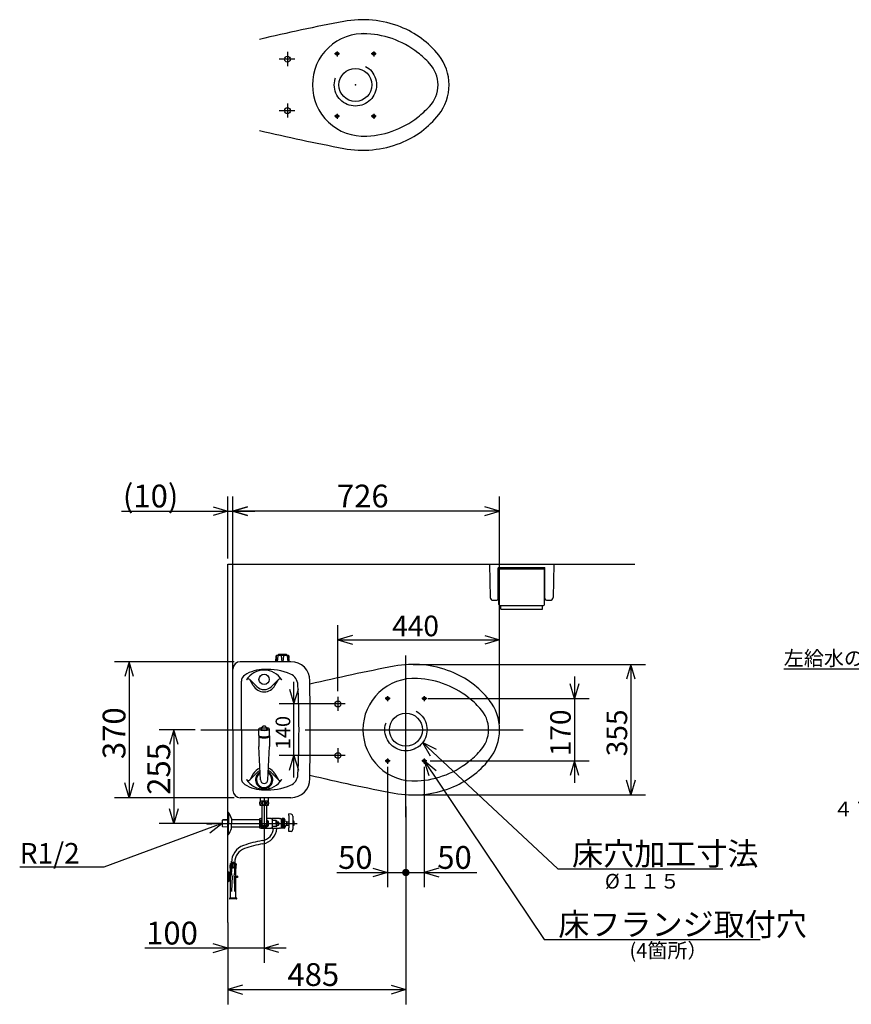
# Model space of a CAD drawing. Extents: x 13 to 302, y 19 to 243.
# Drawn here: x 31 to 144, y 109 to 243 of the extents above; entities that cross this region are included whole.
import ezdxf

# ---------------------------------------------------------------- set-up
doc = ezdxf.new("R2010")
doc.units = 0
doc.header["$LTSCALE"] = 20
doc.linetypes.add('CENTER', pattern=[2, 1.25, -0.25, 0.25, -0.25])
doc.linetypes.add('DASHED', pattern=[0.75, 0.5, -0.25])
for name, color, linetype in [('10', 6, 'CONTINUOUS'), ('11', 1, 'CONTINUOUS'), ('115', 14, 'CONTINUOUS'), ('117', 9, 'CONTINUOUS'), ('119', 5, 'CONTINUOUS'), ('122', 81, 'CONTINUOUS'), ('124', 160, 'CONTINUOUS'), ('125', 201, 'CONTINUOUS'), ('126', 254, 'CONTINUOUS'), ('127', 242, 'CONTINUOUS'), ('16', 12, 'CONTINUOUS'), ('18', 10, 'CONTINUOUS'), ('20', 6, 'CONTINUOUS')]:
    doc.layers.add(name, color=color, linetype=linetype)
doc.styles.add('KNJYOKO', font='TXT', dxfattribs={"bigfont": 'BIGFONT'})
doc.dimstyles.get("Standard").update_dxf_attribs({"dimtxt": 2.5, "dimasz": 2.5, "dimexe": 1.25, "dimexo": 0.625, "dimtad": 1, "dimcen": 2.5, "dimazin": 3, "dimtfac": 1, "dimtmove": 0, "dimatfit": 3})

# ---------------------------------------------------------------- blocks, each defined once
blk = doc.blocks.new('*D0')
at = {"layer": '10', "color": 0, "linetype": 'BYBLOCK'}
for p, q in [((83.67, 136.07), (83.67, 109.15)), ((59.42, 120.29), (59.42, 109.15)), ((61.42, 111.75), (59.42, 111.15)), ((81.67, 111.75), (83.67, 111.15)), ((59.42, 111.15), (83.67, 111.15)), ((59.42, 111.15), (61.42, 110.55)), ((83.67, 111.15), (81.67, 110.55))]:
    blk.add_line(p, q, dxfattribs=at)
blk.add_text('485', height=3.1, dxfattribs=at).set_placement((67.55, 111.65))
blk = doc.blocks.new('*D1')
at = {"layer": '10', "color": 0, "linetype": 'BYBLOCK'}
for p, q in [((81.17, 141.46), (81.17, 125.08)), ((79.17, 127.68), (81.17, 127.08)), ((74.25, 127.08), (83.67, 127.08)), ((81.17, 127.08), (79.17, 126.48))]:
    blk.add_line(p, q, dxfattribs=at)
at = {"layer": '10', "color": 0, "linetype": 'BYBLOCK', "const_width": 0.5}
blk.add_lwpolyline([(83.92, 127.08, 1), (83.42, 127.08, 1)], format="xyb", close=True, dxfattribs=at)
at = {"layer": '10', "color": 0, "linetype": 'BYBLOCK'}
blk.add_text('50', height=3.1, dxfattribs=at).set_placement((74.44, 127.58))
blk = doc.blocks.new('*D2')
at = {"layer": '10', "color": 0, "linetype": 'BYBLOCK'}
for p, q in [((86.17, 141.46), (86.17, 125.08)), ((88.17, 127.68), (86.17, 127.08)), ((83.67, 127.08), (93.33, 127.08)), ((86.17, 127.08), (88.17, 126.48))]:
    blk.add_line(p, q, dxfattribs=at)
at = {"layer": '10', "color": 0, "linetype": 'BYBLOCK', "const_width": 0.5}
blk.add_lwpolyline([(83.92, 127.08, 1), (83.42, 127.08, 1)], format="xyb", close=True, dxfattribs=at)
at = {"layer": '10', "color": 0, "linetype": 'BYBLOCK'}
blk.add_text('50', height=3.1, dxfattribs=at).set_placement((87.94, 127.58))
blk = doc.blocks.new('*D3')
at = {"layer": '10', "color": 0, "linetype": 'BYBLOCK'}
for p, q in [((60.32, 155.76), (44, 155.76)), ((46, 155.76), (45.4, 153.76)), ((46, 155.76), (46, 137.26)), ((46.6, 153.76), (46, 155.76)), ((46, 137.26), (45.4, 139.26)), ((46.6, 139.26), (46, 137.26)), ((60.32, 137.26), (44, 137.26))]:
    blk.add_line(p, q, dxfattribs=at)
blk.add_text('370', height=3.1, rotation=90, dxfattribs=at).set_placement((45.5, 142.51))
blk = doc.blocks.new('*D4')
at = {"layer": '10', "color": 0, "linetype": 'BYBLOCK'}
for p, q in [((54.97, 146.51), (50.09, 146.51)), ((52.09, 146.51), (51.49, 144.51)), ((52.09, 146.51), (52.09, 133.76)), ((52.69, 144.51), (52.09, 146.51)), ((52.09, 133.76), (51.49, 135.76)), ((52.69, 135.76), (52.09, 133.76)), ((58.62, 133.76), (50.09, 133.76))]:
    blk.add_line(p, q, dxfattribs=at)
blk.add_text('255', height=3.1, rotation=90, dxfattribs=at).set_placement((51.59, 137.65))
blk = doc.blocks.new('*D5')
at = {"layer": '10', "color": 0, "linetype": 'BYBLOCK'}
for p, q in [((68.44, 140.01), (68.44, 153.01)), ((67.84, 152.01), (68.44, 150.01)), ((68.44, 150.01), (69.04, 152.01)), ((73.62, 150.01), (66.44, 150.01)), ((73.62, 143.01), (66.44, 143.01)), ((67.84, 141.01), (68.44, 143.01)), ((68.44, 143.01), (69.04, 141.01))]:
    blk.add_line(p, q, dxfattribs=at)
blk.add_text('140', height=2, rotation=90, dxfattribs=at).set_placement((67.94, 143.84))
blk = doc.blocks.new('M5')
at = {"layer": '10', "color": 0, "linetype": 'BYBLOCK'}
for p, q in [((0, 0), (-16.06, -5.96)), ((0, 0), (-2.08, -0.13)), ((-1.67, -1.26), (0, 0)), ((-16.06, -5.96), (-27.53, -5.96))]:
    blk.add_line(p, q, dxfattribs=at)
blk.add_text('R1/2', height=2.8, dxfattribs=at).set_placement((-27.53, -5.46))
blk = doc.blocks.new('*D20')
at = {"layer": '10', "color": 0, "linetype": 'BYBLOCK'}
for p, q in [((64.37, 133.76), (64.37, 114.79)), ((67.37, 116.79), (48.13, 116.79)), ((59.42, 116.79), (57.42, 117.39)), ((57.42, 116.19), (59.42, 116.79)), ((59.42, 116.65), (59.42, 114.79)), ((64.37, 116.79), (66.37, 117.39)), ((66.37, 116.19), (64.37, 116.79))]:
    blk.add_line(p, q, dxfattribs=at)
blk.add_text('100', height=3.1, dxfattribs=at).set_placement((48.32, 117.29))
blk = doc.blocks.new('*D22')
at = {"layer": '10', "color": 0, "linetype": 'BYBLOCK'}
for p, q in [((74.42, 151.74), (74.42, 160.72)), ((96.42, 147.31), (96.42, 160.72)), ((76.42, 159.32), (74.42, 158.72)), ((74.42, 158.72), (96.42, 158.72)), ((74.42, 158.72), (76.42, 158.12)), ((94.42, 159.32), (96.42, 158.72)), ((96.42, 158.72), (94.42, 158.12))]:
    blk.add_line(p, q, dxfattribs=at)
blk.add_text('440', height=2.8, dxfattribs=at).set_placement((81.81, 159.22))
blk = doc.blocks.new('*D24')
at = {"layer": '10', "color": 0, "linetype": 'BYBLOCK'}
for p, q in [((84.67, 155.38), (116.29, 155.38)), ((114.29, 155.38), (113.69, 153.38)), ((114.29, 155.38), (114.29, 137.63)), ((114.89, 153.38), (114.29, 155.38)), ((114.29, 137.63), (113.69, 139.63)), ((114.89, 139.63), (114.29, 137.63)), ((84.67, 137.63), (116.29, 137.63))]:
    blk.add_line(p, q, dxfattribs=at)
blk.add_text('355', height=2.8, rotation=90, dxfattribs=at).set_placement((113.79, 142.9))
blk = doc.blocks.new('*D25')
at = {"layer": '10', "color": 0, "linetype": 'BYBLOCK'}
for p, q in [((60.12, 147.31), (60.12, 178.24)), ((96.42, 147.31), (96.42, 178.24)), ((60.12, 176.24), (62.12, 176.84)), ((96.42, 176.24), (94.42, 176.84)), ((96.42, 176.24), (60.12, 176.24)), ((62.12, 175.64), (60.12, 176.24)), ((94.42, 175.64), (96.42, 176.24))]:
    blk.add_line(p, q, dxfattribs=at)
blk.add_text('726', height=3.1, dxfattribs=at).set_placement((74.28, 176.74))
blk = doc.blocks.new('M6')
at = {"layer": '10', "color": 0, "linetype": 'BYBLOCK'}
for p, q in [((0, 0), (18.41, -17.18)), ((1.87, -0.93), (0, 0)), ((0, 0), (1.05, -1.8)), ((18.41, -17.18), (40.84, -17.18))]:
    blk.add_line(p, q, dxfattribs=at)
at = {"layer": '10', "color": 0, "linetype": 'BYBLOCK', "style": 'KNJYOKO'}
blk.add_text('床穴加工寸法', height=3.1, dxfattribs=at).set_placement((20.34, -16.68))
blk = doc.blocks.new('M7')
at = {"layer": '10', "color": 0, "linetype": 'BYBLOCK'}
for p, q in [((0, 0), (16.31, -24.27)), ((1.61, -1.33), (0, 0)), ((0, 0), (0.62, -1.99)), ((16.31, -24.27), (45.7, -24.27))]:
    blk.add_line(p, q, dxfattribs=at)
at = {"layer": '10', "color": 0, "linetype": 'BYBLOCK', "style": 'KNJYOKO'}
blk.add_text('床フランジ取付穴', height=3.1, dxfattribs=at).set_placement((18.24, -23.77))
blk = doc.blocks.new('*D26')
at = {"layer": '10', "color": 0, "linetype": 'BYBLOCK'}
for p, q in [((81.17, 141.46), (81.17, 125.08)), ((79.17, 127.68), (81.17, 127.08)), ((74.25, 127.08), (83.67, 127.08)), ((81.17, 127.08), (79.17, 126.48))]:
    blk.add_line(p, q, dxfattribs=at)
at = {"layer": '10', "color": 0, "linetype": 'BYBLOCK', "const_width": 0.5}
blk.add_lwpolyline([(83.92, 127.08, 1), (83.42, 127.08, 1)], format="xyb", close=True, dxfattribs=at)
at = {"layer": '10', "color": 0, "linetype": 'BYBLOCK'}
blk.add_text('50', height=3.1, dxfattribs=at).set_placement((74.44, 127.58))
blk = doc.blocks.new('*D27')
at = {"layer": '10', "color": 0, "linetype": 'BYBLOCK'}
for p, q in [((86.17, 141.46), (86.17, 125.08)), ((88.17, 127.68), (86.17, 127.08)), ((83.67, 127.08), (93.33, 127.08)), ((86.17, 127.08), (88.17, 126.48))]:
    blk.add_line(p, q, dxfattribs=at)
at = {"layer": '10', "color": 0, "linetype": 'BYBLOCK', "const_width": 0.5}
blk.add_lwpolyline([(83.92, 127.08, 1), (83.42, 127.08, 1)], format="xyb", close=True, dxfattribs=at)
at = {"layer": '10', "color": 0, "linetype": 'BYBLOCK'}
blk.add_text('50', height=3.1, dxfattribs=at).set_placement((87.94, 127.58))
blk = doc.blocks.new('*D28')
at = {"layer": '10', "color": 0, "linetype": 'BYBLOCK'}
for p, q in [((106.61, 150.76), (106.01, 152.76)), ((106.61, 153.76), (106.61, 139.26)), ((107.21, 152.76), (106.61, 150.76)), ((86.65, 150.76), (108.61, 150.76)), ((86.97, 142.26), (108.61, 142.26)), ((106.61, 142.26), (106.01, 140.26)), ((107.21, 140.26), (106.61, 142.26))]:
    blk.add_line(p, q, dxfattribs=at)
blk.add_text('170', height=2.8, rotation=90, dxfattribs=at).set_placement((106.11, 142.9))
blk = doc.blocks.new('*D29')
at = {"layer": '10', "color": 0, "linetype": 'BYBLOCK'}
for p, q in [((59.42, 169.81), (59.42, 178.24)), ((60.12, 155.56), (60.12, 178.24)), ((57.42, 176.84), (59.42, 176.24)), ((62.12, 176.84), (60.12, 176.24)), ((44.96, 176.24), (63.12, 176.24)), ((59.42, 176.24), (57.42, 175.64)), ((60.12, 176.24), (62.12, 175.64))]:
    blk.add_line(p, q, dxfattribs=at)
blk.add_text('(10)', height=3.1, dxfattribs=at).set_placement((45.15, 176.74))
blk = doc.blocks.new('M9')
at = {"layer": '20', "color": 0, "linetype": 'BYBLOCK'}
for p, q in [((-4.15, 6.29), (-16.35, 6.29)), ((0, 0), (-4.15, 6.29)), ((0, 0), (-0.6, 2)), ((-1.6, 1.34), (0, 0))]:
    blk.add_line(p, q, dxfattribs=at)
at = {"layer": '20', "color": 0, "linetype": 'BYBLOCK', "style": 'KNJYOKO'}
blk.add_text('左給水の時', height=2, dxfattribs=at).set_placement((-16.35, 6.79))

msp = doc.modelspace()

# ---------------------------------------------------------------- linework, layer by layer
at = {"layer": '10', "color": 3, "linetype": 'CENTER'}
for p, q in [((67.551, 238.694), (67.551, 236.769)), ((74.639, 238.46), (73.964, 238.46)), ((74.301, 238.778), (74.301, 238.082)), ((79.639, 238.46), (78.964, 238.46)), ((79.301, 238.778), (79.301, 238.082)), ((68.534, 237.71), (66.435, 237.71)), ((68.534, 230.71), (66.435, 230.71)), ((67.551, 231.694), (67.551, 229.769)), ((74.639, 229.96), (73.964, 229.96)), ((74.301, 230.278), (74.301, 229.582)), ((79.639, 229.96), (78.964, 229.96)), ((79.301, 230.278), (79.301, 229.582)), ((83.674, 134.594), (83.674, 156.592)), ((75.407, 150.007), (73.308, 150.007)), ((74.424, 150.991), (74.424, 149.067)), ((81.511, 150.757), (80.837, 150.757)), ((81.174, 151.075), (81.174, 150.379)), ((86.511, 150.757), (85.837, 150.757)), ((86.174, 151.075), (86.174, 150.379)), ((55.767, 146.507), (63.514, 146.507)), ((69.965, 146.507), (83.674, 146.507)), ((83.674, 146.507), (99.629, 146.507)), ((74.424, 143.991), (74.424, 142.067)), ((75.407, 143.007), (73.308, 143.007)), ((81.511, 142.257), (80.837, 142.257)), ((81.174, 142.575), (81.174, 141.879)), ((86.511, 142.257), (85.837, 142.257)), ((86.174, 142.575), (86.174, 141.879)), ((64.374, 137.257), (64.374, 133.757))]:
    msp.add_line(p, q, dxfattribs=at)
at = {"layer": '10', "color": 3, "linetype": 'CONTINUOUS'}
for p, q in [((59.424, 120.29), (59.424, 169.007)), ((59.424, 169.007), (114.836, 169.007)), ((95.049, 169.007), (103.799, 169.007)), ((95.049, 169.007), (95.141, 164.499)), ((103.799, 169.007), (103.707, 164.499)), ((96.249, 164.307), (96.249, 168.507)), ((96.249, 168.169), (96.299, 168.169)), ((96.249, 167.944), (96.299, 167.944)), ((96.299, 168.557), (102.549, 168.557)), ((96.299, 163.532), (96.299, 168.307)), ((96.374, 168.382), (102.474, 168.382)), ((102.549, 163.532), (102.549, 168.307)), ((102.549, 168.169), (102.599, 168.169)), ((102.549, 167.944), (102.599, 167.944)), ((102.599, 164.307), (102.599, 168.507)), ((95.541, 164.107), (96.049, 164.107)), ((102.799, 164.107), (103.307, 164.107)), ((96.449, 163.382), (102.399, 163.382)), ((96.574, 162.882), (96.574, 163.382)), ((96.574, 162.882), (102.274, 162.882)), ((102.274, 162.882), (102.274, 163.382)), ((66.224, 156.632), (66.349, 156.732)), ((67.399, 156.732), (66.349, 156.732)), ((67.524, 156.632), (67.399, 156.732)), ((68.015, 155.757), (61.124, 155.757)), ((65.985, 155.757), (66.022, 156.559)), ((66.024, 156.572), (66.044, 155.757)), ((67.677, 156.607), (66.072, 156.607)), ((66.224, 156.557), (66.146, 155.757)), ((66.224, 156.632), (66.224, 156.607)), ((67.524, 156.632), (66.224, 156.632)), ((66.699, 156.557), (66.797, 155.757)), ((66.952, 155.757), (67.049, 156.557)), ((67.524, 156.632), (67.524, 156.607)), ((67.524, 156.557), (67.602, 155.757)), ((67.727, 156.559), (67.686, 155.757)), ((67.764, 155.757), (67.727, 156.559)), ((60.124, 146.507), (60.124, 154.757)), ((60.124, 146.507), (60.124, 153.157)), ((60.124, 146.507), (60.124, 153.157)), ((61.274, 146.507), (61.274, 153.093)), ((63.384, 152.367), (62.427, 153.325)), ((62.895, 152.52), (62.476, 153.26)), ((65.364, 152.367), (66.322, 153.325)), ((65.854, 152.52), (66.273, 153.26)), ((60.124, 146.507), (60.124, 139.857)), ((60.124, 146.507), (60.124, 138.257)), ((60.124, 146.507), (60.124, 139.857)), ((61.274, 146.507), (61.274, 139.921)), ((63.384, 140.647), (62.427, 139.689)), ((65.364, 140.647), (66.322, 139.689)), ((62.895, 140.494), (62.476, 139.754)), ((65.854, 140.494), (66.273, 139.754)), ((68.015, 137.257), (61.124, 137.257)), ((64.924, 136.807), (63.824, 136.807)), ((63.827, 137.257), (63.827, 136.807)), ((64.922, 137.257), (64.922, 136.807)), ((64.924, 136.207), (63.824, 136.207)), ((64.057, 136.207), (64.057, 133.757)), ((64.692, 136.207), (64.692, 133.757)), ((59.424, 134.219), (59.424, 133.294)), ((63.787, 133.479), (63.787, 134.034)), ((63.84, 134.127), (64.057, 134.252)), ((64.692, 134.252), (64.909, 134.127)), ((64.962, 133.478), (64.962, 134.036)), ((63.84, 133.387), (64.321, 133.109)), ((64.427, 133.109), (64.909, 133.387)), ((59.931, 128.346), (59.931, 128.609)), ((59.756, 128.245), (60.156, 128.476)), ((59.756, 128.095), (60.156, 128.326)), ((59.756, 128.245), (59.756, 128.095)), ((59.756, 127.656), (59.756, 128.095)), ((59.756, 127.656), (59.781, 127.642)), ((59.781, 125.602), (59.781, 127.873)), ((59.794, 123.602), (59.794, 127.39)), ((60.556, 128.245), (60.156, 128.476)), ((60.556, 128.095), (60.156, 128.326)), ((60.519, 123.602), (60.519, 127.39)), ((60.531, 126.553), (60.531, 127.873)), ((60.556, 127.656), (60.531, 127.642)), ((60.556, 128.245), (60.556, 128.095)), ((60.556, 127.656), (60.556, 128.095)), ((59.424, 125.832), (59.424, 127.182)), ((59.624, 127.132), (59.424, 127.182)), ((59.624, 125.882), (59.624, 127.132)), ((59.781, 126.682), (59.624, 126.682)), ((59.781, 126.332), (59.624, 126.332)), ((60.031, 126.577), (59.934, 127.132)), ((60.031, 126.577), (59.956, 124.499)), ((60.281, 126.577), (60.379, 127.132)), ((60.281, 126.577), (60.356, 124.499)), ((60.531, 125.602), (60.531, 126.461)), ((59.424, 125.832), (59.624, 125.882)), ((59.794, 125.602), (59.781, 125.602)), ((60.531, 125.602), (60.519, 125.602)), ((60.156, 123.602), (59.706, 123.602)), ((60.606, 123.502), (59.706, 123.502)), ((60.606, 123.602), (60.156, 123.602))]:
    msp.add_line(p, q, dxfattribs=at)
for points in [[(63.874, 136.232, 0.201792), (63.922, 136.253, 0.1077726), (63.963, 136.312, 0.0622639), (63.99, 136.402, 0.0468856), (63.999, 136.507, 0.0454619), (63.99, 136.612, 0.0565827), (63.963, 136.701, 0.0918157), (63.922, 136.761, 0.1778234), (63.874, 136.782, 0.201792), (63.826, 136.761, 0.1077726), (63.786, 136.701, 0.0622639), (63.759, 136.612, 0.0468856), (63.749, 136.507, 0.0454619), (63.759, 136.402, 0.0565827), (63.786, 136.312, 0.0918157), (63.826, 136.253, 0.1778234)], [(64.374, 136.232, 0.1079051), (64.47, 136.253, 0.1026668), (64.551, 136.312, 0.0954015), (64.605, 136.402, 0.0904308), (64.624, 136.507, 0.0898372), (64.605, 136.612, 0.0938228), (64.551, 136.701, 0.1008408), (64.47, 136.761, 0.1070611), (64.374, 136.782, 0.1079051), (64.279, 136.761, 0.1026668), (64.198, 136.701, 0.0954015), (64.143, 136.612, 0.0904308), (64.124, 136.507, 0.0898372), (64.143, 136.402, 0.0938228), (64.198, 136.312, 0.1008408), (64.279, 136.253, 0.1070611)], [(64.874, 136.232, 0.201792), (64.922, 136.253, 0.1077726), (64.963, 136.312, 0.0622639), (64.99, 136.402, 0.0468856), (64.999, 136.507, 0.0454619), (64.99, 136.612, 0.0565827), (64.963, 136.701, 0.0918157), (64.922, 136.761, 0.1778234), (64.874, 136.782, 0.201792), (64.826, 136.761, 0.1077726), (64.786, 136.701, 0.0622639), (64.759, 136.612, 0.0468856), (64.749, 136.507, 0.0454619), (64.759, 136.402, 0.0565827), (64.786, 136.312, 0.0918157), (64.826, 136.253, 0.1778234)]]:
    msp.add_lwpolyline(points, format="xyb", close=True, dxfattribs=at)
at = {"layer": '10', "color": 3, "linetype": 'DASHED'}
for centre, radius in [((74.301, 238.46), 0.2), ((79.301, 238.46), 0.2), ((76.801, 234.21), 2.875), ((74.301, 229.96), 0.2), ((79.301, 229.96), 0.2), ((81.174, 150.757), 0.2), ((86.174, 150.757), 0.2), ((83.674, 146.507), 2.875), ((81.174, 142.257), 0.2), ((86.174, 142.257), 0.2)]:
    msp.add_circle(centre, radius, dxfattribs=at)
at = {"layer": '10', "color": 3, "linetype": 'CONTINUOUS'}
for centre, radius in [((67.551, 237.71), 0.4), ((76.801, 234.21), 2.25), ((67.551, 230.71), 0.4), ((64.374, 153.357), 0.7), ((74.424, 150.007), 0.4), ((83.674, 146.507), 2.25), ((74.424, 143.007), 0.4), ((60.648, 126.507), 0.125)]:
    msp.add_circle(centre, radius, dxfattribs=at)
for centre, radius, start, end in [((121.576, -2.82), 250, 100.68935, 103.37524), ((77.801, 229.085), 14, 68.49644, 100.68935), ((77.926, 234.21), 6.975, 86.76249, 180), ((77.801, 229.085), 12.1, 51.75732, 89.66355), ((78.351, 230.48), 12.5, 38.43073, 68.49644), ((76.006, 226.807), 15, 43.52085, 51.75732), ((83.801, 234.21), 4.25, 0, 43.52085), ((83.051, 234.21), 6.5, 0, 38.43073), ((77.926, 234.21), 6.975, 180, 273.23751), ((83.801, 234.21), 4.25, 316.47915, 360), ((83.051, 234.21), 6.5, 321.56927, 360), ((76.006, 241.612), 15, 308.24268, 316.47915), ((77.801, 239.335), 12.1, 270.33645, 308.24268), ((78.351, 237.939), 12.5, 291.50356, 321.56927), ((121.576, 471.24), 250, 256.62476, 259.31065), ((77.801, 239.335), 14, 259.31065, 291.50356), ((96.299, 168.507), 0.05, 90, 180), ((96.374, 168.307), 0.075, 90, 180), ((102.474, 168.307), 0.075, 0, 90), ((102.549, 168.507), 0.05, 0, 90), ((95.541, 164.507), 0.4, 181.16914, 270), ((96.049, 164.307), 0.2, 270, 360), ((96.449, 163.532), 0.15, 180, 270), ((102.399, 163.532), 0.15, 270, 360), ((102.799, 164.307), 0.2, 180, 270), ((103.307, 164.507), 0.4, 270, 358.83086), ((66.874, 151.232), 5.525, 84.54738, 95.45262), ((61.124, 154.757), 1, 90, 180), ((66.072, 156.557), 0.05, 90, 177.337), ((67.677, 156.557), 0.05, 2.663, 90), ((68.015, 153.157), 2.6, 0.15254, 90), ((84.674, 141.382), 14, 68.49644, 100.68935), ((64.403, 149.707), 5, 90.33235, 122.15765), ((64.374, 151.757), 2.85, 32.11518, 147.88482), ((64.83, 146.707), 8, 66.8545, 93.26841), ((67.326, 152.546), 1.65, 2.80617, 66.8545), ((128.449, -90.523), 250, 100.68935, 103.37524), ((85.224, 142.778), 12.5, 38.43073, 68.49644), ((62.274, 153.093), 1, 122.15765, 180), ((62.215, 153.113), 0.3, 45, 147.88482), ((66.534, 153.113), 0.3, 32.11518, 135), ((-2429.876, 146.507), 2500.5, 0, 0.152535), ((84.799, 146.507), 6.975, 86.76249, 180), ((84.674, 141.382), 12.1, 51.75732, 89.66355), ((64.374, 153.357), 1.7, 209.50842, 330.49158), ((64.374, 153.357), 1.4, 225, 315), ((-55.876, 146.507), 125, 0, 2.80617), ((82.879, 139.104), 15, 43.52085, 51.75732), ((89.924, 146.507), 6.5, 0, 38.43073), ((90.674, 146.507), 4.25, 0, 43.52085), ((-55.876, 146.507), 125, 357.19383, 360), ((-2429.876, 146.507), 2500.5, 359.847465, 360), ((84.799, 146.507), 6.975, 180, 273.23751), ((90.674, 146.507), 4.25, 316.47915, 360), ((89.924, 146.507), 6.5, 321.56927, 360), ((82.879, 153.91), 15, 308.24268, 316.47915), ((84.674, 151.632), 12.1, 270.33645, 308.24268), ((85.224, 150.236), 12.5, 291.50356, 321.56927), ((64.374, 139.657), 1.7, 109.87093, 150.49158), ((64.374, 139.692), 1.175, 117.99951, 421.99374), ((64.374, 139.692), 1.125, 119.20098, 420.79191), ((64.374, 139.657), 1.4, 113.67051, 135), ((64.374, 139.657), 1.4, 45, 66.32398), ((64.374, 139.657), 1.7, 29.50842, 70.12461), ((62.274, 139.921), 1, 180, 237.84235), ((64.374, 141.257), 2.85, 212.11518, 327.88482), ((62.215, 139.901), 0.3, 212.11518, 315), ((66.534, 139.901), 0.3, 225, 327.88482), ((67.326, 140.468), 1.65, 293.1455, 357.19383), ((68.015, 139.857), 2.6, 270, 359.84746), ((128.449, 383.537), 250, 256.62476, 259.31065), ((61.124, 138.257), 1, 180, 270), ((64.403, 143.307), 5, 237.84235, 269.66765), ((64.83, 146.307), 8, 266.73159, 293.1455), ((84.674, 151.632), 14, 259.31065, 291.50356), ((64.387, 136.507), 0.637, 151.92751, 208.07249), ((64.362, 136.507), 0.638, 331.92751, 388.07249), ((64.374, 133.757), 0.65, 145.33168, 154.72477), ((64.374, 133.757), 0.438, 136.5283, 403.4717), ((64.374, 133.757), 0.65, 25.388, 34.66832), ((64.374, 133.757), 0.65, 205.27523, 214.66832), ((64.374, 133.757), 0.318, 180, 360), ((63.849, 133.202), 1.8, 279.12101, 356.98448), ((63.849, 133.202), 2.25, 279.12101, 357.58799), ((64.374, 133.757), 0.65, 265.33168, 274.66832), ((64.374, 133.757), 0.65, 325.33168, 334.612), ((66.394, 117.351), 14.254, 99.12101, 109.8736), ((62.381, 128.452), 2.45, 109.8736, 180), ((62.381, 128.452), 2, 109.8736, 180), ((66.394, 117.351), 13.804, 99.12101, 109.8736), ((60.156, 127.873), 0.375, 0, 180), ((60.156, 127.798), 0.375, 103.4934, 180), ((60.156, 127.723), 0.375, 103.4934, 180), ((60.156, 127.648), 0.375, 103.4934, 180), ((60.156, 127.573), 0.375, 103.4934, 180), ((60.156, 127.498), 0.375, 103.4934, 180), ((60.156, 127.39), 0.363, 0, 180), ((61.165, 127.349), 1.25, 168.83312, 190), ((60.134, 127.552), 0.2, 90, 168.83312), ((60.178, 127.552), 0.2, 11.16688, 90), ((60.156, 127.798), 0.375, 0, 76.5066), ((60.156, 127.723), 0.375, 0, 76.5066), ((60.156, 127.648), 0.375, 0, 76.5066), ((60.156, 127.573), 0.375, 0, 76.5066), ((60.156, 127.498), 0.375, 0, 76.5066), ((59.148, 127.349), 1.25, 350, 371.16688), ((59.909, 122.932), 3.75, 79.49542, 80.43986), ((59.909, 130.082), 3.75, 279.56014, 280.50458), ((59.706, 123.552), 0.05, 90, 180), ((59.706, 123.552), 0.05, 180, 270), ((60.606, 123.552), 0.05, 0, 90), ((60.606, 123.552), 0.05, 270, 360)]:
    msp.add_arc(centre, radius, start, end, dxfattribs=at)
msp.add_point((76.801, 234.21), dxfattribs=at)
at = {"layer": '11', "color": 7, "linetype": 'CONTINUOUS'}
for p, q in [((59.424, 135.207), (59.424, 133.757)), ((59.924, 134.438), (59.924, 133.757)), ((63.724, 134.257), (63.724, 133.257)), ((63.874, 134.407), (63.974, 134.407)), ((64.057, 134.407), (63.974, 134.407)), ((65.274, 134.407), (64.692, 134.407)), ((65.274, 134.407), (65.374, 134.407)), ((65.774, 134.407), (65.374, 134.407)), ((65.524, 133.257), (65.524, 134.257)), ((66.474, 134.407), (65.774, 134.407)), ((66.474, 134.407), (66.574, 134.407)), ((66.686, 134.357), (66.796, 134.357)), ((66.724, 133.757), (66.724, 134.257)), ((59.424, 132.307), (59.424, 133.757)), ((59.924, 133.076), (59.924, 133.757)), ((63.974, 133.107), (63.874, 133.107)), ((63.974, 133.107), (65.274, 133.107)), ((65.374, 133.107), (65.274, 133.107)), ((65.374, 133.107), (65.774, 133.107)), ((65.774, 133.107), (66.474, 133.107)), ((66.574, 133.107), (66.474, 133.107)), ((66.686, 133.157), (66.796, 133.157)), ((66.724, 133.257), (66.724, 133.757))]:
    msp.add_line(p, q, dxfattribs=at)
for centre, start, end in [((63.874, 134.257), 90, 180), ((65.374, 134.257), 360, 450), ((66.574, 134.257), 360, 450), ((63.874, 133.257), 180, 270), ((65.374, 133.257), 270, 360), ((66.574, 133.257), 270, 360)]:
    msp.add_arc(centre, 0.15, start, end, dxfattribs=at)
at = {"layer": '115', "color": 3, "linetype": 'CONTINUOUS'}
for p, q in [((67.115, 134.407), (66.846, 134.407)), ((67.115, 134.407), (67.115, 133.107)), ((67.295, 134.103), (67.16, 134.379)), ((67.16, 133.135), (67.16, 134.379)), ((67.436, 134.019), (67.429, 134.019)), ((67.436, 133.994), (67.436, 134.019)), ((67.436, 133.994), (67.436, 133.519)), ((67.115, 133.107), (66.846, 133.107)), ((67.295, 133.41), (67.16, 133.135)), ((67.436, 133.494), (67.429, 133.494)), ((67.436, 133.494), (67.436, 133.519))]:
    msp.add_line(p, q, dxfattribs=at)
for points in [[(66.955, 133.859, 0.1784243), (67, 133.876, 0.110916), (67.038, 133.924, 0.0696036), (67.064, 133.997, 0.0539851), (67.073, 134.082, 0.0524915), (67.064, 134.167, 0.0639408), (67.038, 134.24, 0.0971983), (67, 134.288, 0.1630877), (66.955, 134.305, 0.1784243), (66.911, 134.288, 0.110916), (66.872, 134.24, 0.0696036), (66.847, 134.167, 0.0539851), (66.838, 134.082, 0.0524915), (66.847, 133.997, 0.0639408), (66.872, 133.924, 0.0971983), (66.911, 133.876, 0.1630877)], [(66.955, 133.655, 0.1784243), (66.911, 133.638, 0.110916), (66.872, 133.59, 0.0696036), (66.847, 133.517, 0.0539851), (66.838, 133.432, 0.0524915), (66.847, 133.347, 0.0639408), (66.872, 133.274, 0.0971983), (66.911, 133.226, 0.1630877), (66.955, 133.209, 0.1784243), (67, 133.226, 0.110916), (67.038, 133.274, 0.0696036), (67.064, 133.347, 0.0539851), (67.073, 133.432, 0.0524915), (67.064, 133.517, 0.0639408), (67.038, 133.59, 0.0971983), (67, 133.638, 0.1630877)]]:
    msp.add_lwpolyline(points, format="xyb", close=True, dxfattribs=at)
for centre, radius, start, end in [((66.846, 134.357), 0.05, 90, 180), ((67.115, 134.357), 0.05, 26.11976, 90), ((67.429, 134.169), 0.15, 206.11976, 270), ((66.846, 133.157), 0.05, 180, 270), ((67.115, 133.157), 0.05, 270, 333.88024), ((67.429, 133.344), 0.15, 90, 153.88024)]:
    msp.add_arc(centre, radius, start, end, dxfattribs=at)
at = {"layer": '117', "color": 7, "linetype": 'CONTINUOUS'}
for p, q in [((67.436, 133.994), (67.754, 133.994)), ((67.436, 133.519), (67.754, 133.519))]:
    msp.add_line(p, q, dxfattribs=at)
at = {"layer": '119', "color": 3, "linetype": 'CONTINUOUS'}
for p, q in [((68.314, 133.457), (68.314, 134.057)), ((68.439, 134.057), (68.314, 134.057)), ((67.754, 133.882), (67.754, 133.882)), ((67.754, 133.632), (67.754, 133.632)), ((68.439, 133.457), (68.314, 133.457))]:
    msp.add_line(p, q, dxfattribs=at)
msp.add_arc((67.719, 133.757), 0.78, 337.38014, 382.61986, dxfattribs=at)
at = {"layer": '122', "color": 7, "linetype": 'CONTINUOUS'}
for p, q in [((66.124, 133.994), (66.324, 133.994)), ((66.324, 133.789), (66.324, 133.994)), ((66.124, 133.519), (66.324, 133.519)), ((66.423, 133.789), (66.274, 133.789)), ((66.274, 133.757), (66.274, 133.789)), ((66.274, 133.757), (66.274, 133.724)), ((66.423, 133.724), (66.274, 133.724)), ((66.324, 133.724), (66.324, 133.519))]:
    msp.add_line(p, q, dxfattribs=at)
for start, end in [(5.61724, 45.66731), (314.33269, 354.38276)]:
    msp.add_arc((66.092, 133.757), 0.332, start, end, dxfattribs=at)
at = {"layer": '124', "color": 3, "linetype": 'CONTINUOUS'}
for p, q in [((66.024, 134.177), (65.524, 134.177)), ((66.024, 133.757), (66.024, 134.177)), ((66.024, 134.177), (66.124, 134.127)), ((66.124, 134.007), (66.124, 134.127)), ((66.124, 134.007), (66.124, 133.757)), ((66.024, 133.337), (65.524, 133.337)), ((66.024, 133.757), (66.024, 133.337)), ((66.024, 133.337), (66.124, 133.387)), ((66.124, 133.507), (66.124, 133.757)), ((66.124, 133.507), (66.124, 133.387))]:
    msp.add_line(p, q, dxfattribs=at)
at = {"layer": '125', "color": 3, "linetype": 'CONTINUOUS'}
for p, q in [((58.724, 134.188), (58.774, 134.24)), ((58.724, 133.325), (58.724, 134.188)), ((59.424, 134.266), (58.774, 134.24)), ((63.724, 134.264), (59.924, 134.264)), ((58.724, 133.325), (58.774, 133.273)), ((59.424, 133.247), (58.774, 133.273)), ((63.724, 133.249), (59.924, 133.249))]:
    msp.add_line(p, q, dxfattribs=at)
at = {"layer": '125', "color": 5, "linetype": 'CONTINUOUS'}
for p, q in [((58.724, 134.188), (59.424, 134.225)), ((58.724, 133.325), (59.424, 133.289))]:
    msp.add_line(p, q, dxfattribs=at)
at = {"layer": '126', "color": 7, "linetype": 'CONTINUOUS'}
for p, q in [((59.512, 135.24), (59.512, 133.757)), ((66.796, 133.157), (66.796, 134.357)), ((59.512, 132.274), (59.512, 133.757))]:
    msp.add_line(p, q, dxfattribs=at)
for centre, radius, start, end in [((59.474, 135.207), 0.05, 40.83035, 180), ((58.064, 133.988), 1.914, 13.59277, 40.83035), ((64.374, 133.757), 0.52, 127.64185, 412.35815), ((58.064, 133.526), 1.914, 319.16965, 346.40723), ((59.474, 132.307), 0.05, 180, 319.16965)]:
    msp.add_arc(centre, radius, start, end, dxfattribs=at)
at = {"layer": '127', "color": 7, "linetype": 'CONTINUOUS'}
for p, q in [((67.754, 134.842), (67.754, 135.042)), ((68.076, 135.014), (67.754, 135.042)), ((67.754, 134.842), (67.754, 134.073)), ((67.754, 134.073), (67.754, 133.757)), ((68.304, 134.75), (68.304, 134.765)), ((68.304, 134.75), (68.304, 133.981)), ((68.304, 133.981), (68.304, 133.577)), ((67.754, 133.757), (67.754, 133.137)), ((67.754, 132.642), (67.754, 133.137)), ((68.076, 132.67), (67.754, 132.642)), ((68.304, 133.577), (68.304, 132.957)), ((68.304, 132.919), (68.304, 132.957))]:
    msp.add_line(p, q, dxfattribs=at)
for centre, start, end in [((68.054, 134.765), 360, 445), ((68.054, 132.919), 275, 360)]:
    msp.add_arc(centre, 0.25, start, end, dxfattribs=at)
at = {"layer": '16', "color": 1, "linetype": 'CENTER'}
msp.add_line((58.64, 133.757), (68.862, 133.757), dxfattribs=at)
at = {"layer": '18', "color": 2, "linetype": 'CONTINUOUS'}
for p, q in [((63.648, 145.73), (63.65, 146.613)), ((64.124, 146.887), (64.124, 146.776)), ((64.624, 146.887), (64.624, 146.775)), ((65.098, 145.731), (65.099, 146.602)), ((63.649, 145.682), (63.649, 144.209)), ((65.098, 145.682), (65.099, 144.209)), ((63.874, 139.692), (63.649, 144.209)), ((64.874, 139.692), (65.099, 144.209))]:
    msp.add_line(p, q, dxfattribs=at)
for points in [[(64.124, 146.776, 0.002938), (64.097, 146.773, 0.0331993), (63.862, 146.733, 0.0632217), (63.705, 146.674, 0.2124535), (63.65, 146.603, 0.3032032), (63.705, 146.533, 0.0805398), (63.862, 146.473, 0.0374252), (64.097, 146.433, 0.0264338), (64.374, 146.418, 0.0254847), (64.651, 146.432, 0.0331993), (64.886, 146.472, 0.0632217), (65.043, 146.532, 0.2124535), (65.099, 146.602, 0.3032032), (65.044, 146.672, 0.0805398), (64.886, 146.732, 0.0374252), (64.651, 146.772, 0.0029224), (64.624, 146.775)], [(64.624, 146.887, 0.2226589), (64.605, 146.926, 0.1036139), (64.551, 146.958, 0.0563511), (64.47, 146.98, 0.0416087), (64.374, 146.988, 0.0402728), (64.279, 146.98, 0.0508372), (64.198, 146.958, 0.0863859), (64.143, 146.926, 0.1890922), (64.124, 146.887)], [(63.648, 145.73, 0.0011324), (63.704, 145.658, 0.3000623), (63.861, 145.597, 0.0816142), (64.096, 145.557, 0.0381011), (64.373, 145.542, 0.0269432), (64.651, 145.557, 0.0259785), (64.886, 145.598, 0.0338143), (65.043, 145.659, 0.0641846), (65.098, 145.731)], [(63.655, 145.705, 0.1102022), (63.649, 145.682, 0.3000737), (63.705, 145.61, 0.0816103), (63.862, 145.549, 0.0380986), (64.097, 145.508, 0.0269413), (64.374, 145.494, 0.0259767), (64.651, 145.508, 0.0338121), (64.886, 145.549, 0.0641811), (65.043, 145.61, 0.2122767), (65.098, 145.682, 0.1225907), (65.092, 145.706)], [(63.649, 145.588, 0.2979145), (63.705, 145.515, 0.082339), (63.862, 145.453, 0.0385635), (64.097, 145.412, 0.0272928), (64.374, 145.398, 0.0263175), (64.651, 145.412, 0.0342356), (64.886, 145.453, 0.0648382), (65.043, 145.515, 0.2121118), (65.098, 145.588, 0.0003763)]]:
    msp.add_lwpolyline(points, format="xyb", dxfattribs=at)
msp.add_lwpolyline([(63.912, 146.599, 0.300148), (63.947, 146.554, 0.0815851), (64.047, 146.515, 0.0380827), (64.197, 146.489, 0.0269292), (64.374, 146.48, 0.025965), (64.551, 146.489, 0.0337976), (64.701, 146.515, 0.0641584), (64.802, 146.554, 0.2122818), (64.837, 146.599, 0.300148), (64.802, 146.645, 0.0815851), (64.701, 146.684, 0.0380827), (64.551, 146.71, 0.0269292), (64.374, 146.719, 0.025965), (64.197, 146.71, 0.0337976), (64.047, 146.684, 0.0641584), (63.947, 146.645, 0.2122818)], format="xyb", close=True, dxfattribs=at)
for radius, start, end in [(1.05, 121.25058, 418.75003), (0.5, 180.00031, 359.99968)]:
    msp.add_arc((64.374, 139.692), radius, start, end, dxfattribs=at)

# ---------------------------------------------------------------- block references
at = {"layer": '10', "color": 3, "linetype": 'CONTINUOUS'}
for name, p in [('M6', (85.946, 144.745)), ('M7', (86.174, 142.257)), ('M5', (58.64, 133.757))]:
    msp.add_blockref(name, p, dxfattribs=at)
at = {"layer": '20', "color": 3, "linetype": 'CONTINUOUS'}
msp.add_blockref('M9', (151.45, 148.437), dxfattribs=at)

# ---------------------------------------------------------------- texts
at = {"layer": '10', "color": 3, "linetype": 'CONTINUOUS', "style": 'KNJYOKO'}
for s, p in [('%%c１１５', (110.759, 124.896)), ('(4箇所）', (114.099, 115.471))]:
    msp.add_text(s, height=2, dxfattribs=at).set_placement(p)
at = {"layer": '20', "color": 3, "linetype": 'CONTINUOUS', "style": 'KNJYOKO'}
msp.add_text('４７０', height=2, dxfattribs=at).set_placement((141.826, 134.706))

# ---------------------------------------------------------------- dimensions: what is measured, and where the dimension line sits
at = {"layer": '10', "color": 3, "linetype": 'CONTINUOUS'}
for base, p1, p2, picture, middle in [((59.424, 176.242), (60.124, 154.757), (59.424, 169.007), '*D29', (50.536, 176.742)), ((96.424, 176.242), (60.124, 146.507), (96.424, 146.507), '*D25', (78.274, 176.742)), ((74.424, 158.72), (96.424, 146.507), (74.424, 150.937), '*D22', (85.424, 159.22)), ((81.174, 127.082), (83.674, 135.33), (81.174, 142.257), '*D1', (77.045, 127.582)), ((81.174, 127.082), (83.674, 135.33), (81.174, 142.257), '*D26', (77.045, 127.582)), ((83.674, 127.082), (86.174, 142.257), (83.674, 135.33), '*D2', (90.54, 127.582)), ((83.674, 127.082), (86.174, 142.257), (83.674, 135.33), '*D27', (90.54, 127.582)), ((59.424, 111.154), (83.674, 135.33), (59.424, 120.29), '*D0', (71.549, 111.654)), ((64.374, 116.789), (59.424, 120.29), (64.374, 133.757), '*D20', (52.315, 117.289))]:
    dim = msp.add_linear_dim(base=base, p1=p1, p2=p2, dimstyle='Standard', dxfattribs=at)
    dim.commit()
    dim.dimension.update_dxf_attribs({"geometry": picture, "text_midpoint": middle})
for base, p1, p2, picture, middle in [((46.005, 155.757), (61.124, 137.257), (61.124, 155.757), '*D3', (45.505, 146.507)), ((114.29, 155.382), (82.978, 137.632), (82.684, 155.382), '*D24', (113.79, 146.507)), ((68.44, 143.007), (74.424, 150.007), (74.424, 143.007), '*D5', (67.94, 146.418)), ((106.61, 150.757), (86.174, 142.257), (86.174, 150.757), '*D28', (106.11, 146.507)), ((52.085, 146.507), (59.424, 133.757), (55.767, 146.507), '*D4', (51.585, 141.642))]:
    dim = msp.add_linear_dim(base=base, p1=p1, p2=p2, angle=90, dimstyle='Standard', dxfattribs=at)
    dim.commit()
    dim.dimension.update_dxf_attribs({"geometry": picture, "text_midpoint": middle})

doc.saveas('drawing.dxf')
